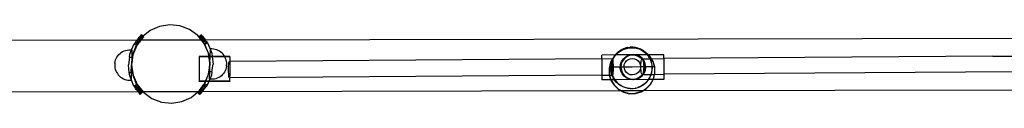
# Model space of a CAD drawing. Extents: x -445 to 445, y -424 to 424.
# Drawn here: x -216 to -121, y -59 to -51 of the extents above; entities that cross this region are included whole.
import ezdxf

# ---------------------------------------------------------------- set-up
doc = ezdxf.new("R2010")
doc.units = 0
doc.layers.get('0').update_dxf_attribs({"linetype": 'CONTINUOUS'})

msp = doc.modelspace()

# ---------------------------------------------------------------- linework, layer by layer
for p, q in [((-202.536, -51.431), (-203.443, -51.833)), ((-201.556, -51.276), (-202.536, -51.431)), ((-200.57, -51.381), (-201.556, -51.276)), ((-199.644, -51.737), (-200.57, -51.381)), ((-204.418, -52.371), (-204.472, -52.44)), ((-204.373, -52.314), (-204.418, -52.371)), ((-204.418, -52.371), (-204.231, -52.48)), ((-204.342, -52.275), (-204.373, -52.314)), ((-204.373, -52.314), (-204.178, -52.428)), ((-204.342, -52.275), (-204.302, -52.246)), ((-204.342, -52.275), (-204.168, -52.42)), ((-204.302, -52.246), (-204.289, -52.236)), ((-204.302, -52.246), (-204.159, -52.412)), ((-204.302, -52.246), (-204.148, -52.403)), ((-204.289, -52.236), (-204.283, -52.231)), ((-204.289, -52.236), (-204.144, -52.4)), ((-204.283, -52.231), (-204.131, -52.39)), ((-204.178, -52.428), (-204.214, -52.457)), ((-204.168, -52.42), (-204.178, -52.428)), ((-204.178, -52.428), (-204.112, -52.467)), ((-204.159, -52.412), (-204.168, -52.42)), ((-204.168, -52.42), (-204.112, -52.467)), ((-204.148, -52.403), (-204.159, -52.412)), ((-204.159, -52.412), (-204.112, -52.467)), ((-204.144, -52.4), (-204.148, -52.403)), ((-204.148, -52.403), (-204.091, -52.462)), ((-204.131, -52.39), (-204.144, -52.4)), ((-204.144, -52.4), (-204.091, -52.462)), ((-203.443, -51.833), (-204.131, -52.39)), ((-204.131, -52.39), (-204.074, -52.45)), ((-198.842, -52.321), (-199.644, -51.737)), ((-198.485, -52.763), (-198.842, -52.321)), ((-198.488, -52.238), (-198.707, -52.446)), ((-198.705, -52.449), (-198.486, -52.241)), ((-198.692, -52.466), (-198.473, -52.258)), ((-198.668, -52.497), (-198.449, -52.29)), ((-198.416, -52.335), (-198.635, -52.542)), ((-198.372, -52.392), (-198.591, -52.6)), ((-198.488, -52.238), (-198.486, -52.241)), ((-198.486, -52.241), (-198.473, -52.258)), ((-198.473, -52.258), (-198.449, -52.29)), ((-198.449, -52.29), (-198.416, -52.335)), ((-198.416, -52.335), (-198.372, -52.392)), ((-198.372, -52.392), (-198.32, -52.462)), ((-204.732, -52.776), (-229.002, -52.824)), ((-205.245, -53.705), (-204.999, -53.122)), ((-204.798, -53.259), (-205.154, -54.185)), ((-204.738, -53.274), (-205.123, -54.189)), ((-204.999, -53.122), (-204.912, -53.01)), ((-204.999, -53.122), (-204.788, -53.245)), ((-204.832, -52.905), (-204.912, -53.01)), ((-204.912, -53.01), (-204.705, -53.132)), ((-204.752, -52.802), (-204.832, -52.905)), ((-204.832, -52.905), (-204.628, -53.025)), ((-204.788, -53.245), (-204.798, -53.259)), ((-204.705, -53.132), (-204.788, -53.245)), ((-204.788, -53.245), (-204.738, -53.274)), ((-204.732, -52.776), (-204.752, -52.802)), ((-204.752, -52.802), (-204.551, -52.919)), ((-204.738, -53.274), (-204.651, -53.163)), ((-204.674, -52.702), (-204.732, -52.776)), ((-204.548, -52.775), (-204.732, -52.776)), ((-204.628, -53.025), (-204.705, -53.132)), ((-204.705, -53.132), (-204.651, -53.163)), ((-204.601, -52.607), (-204.674, -52.702)), ((-204.674, -52.702), (-204.548, -52.775)), ((-204.57, -53.058), (-204.651, -53.163)), ((-204.551, -52.919), (-204.628, -53.025)), ((-204.628, -53.025), (-204.57, -53.058)), ((-204.533, -52.519), (-204.601, -52.607)), ((-204.601, -52.607), (-204.406, -52.721)), ((-204.491, -52.955), (-204.57, -53.058)), ((-204.477, -52.817), (-204.551, -52.919)), ((-204.551, -52.919), (-204.491, -52.955)), ((-204.446, -52.775), (-204.548, -52.775)), ((-204.548, -52.775), (-204.477, -52.817)), ((-204.472, -52.44), (-204.533, -52.519)), ((-204.533, -52.519), (-204.341, -52.631)), ((-204.413, -52.855), (-204.491, -52.955)), ((-204.446, -52.775), (-204.477, -52.817)), ((-204.477, -52.817), (-204.413, -52.855)), ((-204.472, -52.44), (-204.283, -52.551)), ((-204.406, -52.721), (-204.446, -52.775)), ((-204.352, -52.775), (-204.446, -52.775)), ((-204.352, -52.775), (-204.413, -52.855)), ((-204.341, -52.631), (-204.406, -52.721)), ((-204.406, -52.721), (-204.34, -52.76)), ((-204.34, -52.76), (-204.352, -52.775)), ((-198.485, -52.763), (-204.352, -52.775)), ((-204.283, -52.551), (-204.341, -52.631)), ((-204.341, -52.631), (-204.272, -52.672)), ((-204.272, -52.672), (-204.34, -52.76)), ((-204.231, -52.48), (-204.283, -52.551)), ((-204.283, -52.551), (-204.211, -52.593)), ((-204.211, -52.593), (-204.272, -52.672)), ((-204.214, -52.457), (-204.231, -52.48)), ((-204.231, -52.48), (-204.157, -52.524)), ((-204.157, -52.524), (-204.211, -52.593)), ((-204.112, -52.467), (-204.157, -52.524)), ((-204.091, -52.462), (-204.112, -52.467)), ((-204.074, -52.45), (-204.091, -52.462)), ((-198.707, -52.446), (-198.705, -52.449)), ((-198.705, -52.449), (-198.692, -52.466)), ((-198.692, -52.466), (-198.668, -52.497)), ((-198.635, -52.542), (-198.668, -52.497)), ((-198.591, -52.6), (-198.635, -52.542)), ((-198.32, -52.462), (-198.591, -52.6)), ((-198.524, -52.69), (-198.591, -52.6)), ((-198.32, -52.462), (-198.524, -52.69)), ((-198.524, -52.69), (-198.26, -52.541)), ((-198.468, -52.763), (-198.524, -52.69)), ((-198.468, -52.763), (-198.485, -52.763)), ((-198.31, -52.974), (-198.485, -52.763)), ((-198.457, -52.778), (-198.468, -52.763)), ((-198.431, -52.763), (-198.468, -52.763)), ((-198.457, -52.778), (-198.431, -52.763)), ((-198.386, -52.874), (-198.457, -52.778)), ((-198.431, -52.763), (-198.194, -52.629)), ((-198.189, -52.763), (-198.431, -52.763)), ((-198.386, -52.874), (-198.189, -52.763)), ((-198.31, -52.974), (-198.386, -52.874)), ((-198.32, -52.462), (-198.26, -52.541)), ((-198.31, -52.974), (-198.046, -52.826)), ((-198.231, -53.079), (-198.31, -52.974)), ((-198.26, -52.541), (-198.194, -52.629)), ((-198.231, -53.079), (-197.968, -52.93)), ((-198.218, -53.093), (-198.231, -53.079)), ((-198.215, -53.1), (-198.218, -53.093)), ((-197.9, -53.81), (-198.215, -53.1)), ((-198.152, -53.184), (-198.215, -53.1)), ((-198.194, -52.629), (-198.122, -52.725)), ((-198.189, -52.763), (-198.122, -52.725)), ((-198.094, -52.763), (-198.189, -52.763)), ((-197.888, -53.035), (-198.152, -53.184)), ((-197.9, -53.81), (-198.152, -53.184)), ((-198.122, -52.725), (-198.094, -52.763)), ((-37.073, -52.441), (-198.094, -52.763)), ((-198.094, -52.763), (-198.046, -52.826)), ((-198.046, -52.826), (-197.968, -52.93)), ((-197.968, -52.93), (-197.888, -53.035)), ((-197.888, -53.035), (-197.62, -53.703)), ((-206.668, -54.404), (-206.581, -54.277)), ((-206.581, -54.277), (-206.481, -54.16)), ((-206.481, -54.16), (-206.369, -54.054)), ((-206.369, -54.054), (-206.247, -53.96)), ((-206.247, -53.96), (-206.115, -53.88)), ((-206.115, -53.88), (-205.976, -53.813)), ((-205.976, -53.813), (-205.831, -53.762)), ((-205.831, -53.762), (-205.681, -53.726)), ((-205.681, -53.726), (-205.528, -53.706)), ((-205.528, -53.706), (-205.374, -53.702)), ((-205.459, -54.426), (-205.415, -54.109)), ((-205.415, -54.109), (-205.245, -53.705)), ((-205.374, -53.702), (-205.245, -53.705)), ((-205.245, -53.705), (-205.22, -53.706)), ((-205.22, -53.706), (-205.239, -54.428)), ((-205.154, -54.185), (-205.18, -54.428)), ((-205.123, -54.189), (-205.156, -54.428)), ((-197.816, -53.999), (-197.9, -53.81)), ((-197.811, -54.031), (-197.9, -53.81)), ((-197.811, -54.031), (-197.816, -53.999)), ((-197.781, -54.104), (-197.811, -54.031)), ((-197.761, -54.348), (-197.811, -54.031)), ((-197.752, -54.344), (-197.781, -54.104)), ((-197.639, -54.347), (-197.62, -53.703)), ((-197.617, -53.611), (-197.62, -53.703)), ((-197.62, -53.703), (-197.488, -54.029)), ((-197.462, -53.616), (-197.617, -53.611)), ((-197.488, -54.029), (-197.449, -54.347)), ((-197.309, -53.629), (-197.462, -53.616)), ((-197.157, -53.657), (-197.309, -53.629)), ((-197.01, -53.702), (-197.157, -53.657)), ((-196.868, -53.761), (-197.01, -53.702)), ((-196.733, -53.835), (-196.868, -53.761)), ((-196.606, -53.923), (-196.733, -53.835)), ((-196.489, -54.024), (-196.606, -53.923)), ((-196.384, -54.136), (-196.489, -54.024)), ((-196.29, -54.258), (-196.384, -54.136)), ((-196.236, -54.348), (-196.29, -54.258)), ((-158.424, -54.2), (-159.726, -54.207)), ((-159.725, -54.559), (-159.726, -54.207)), ((-158.476, -54.316), (-158.586, -54.492)), ((-158.524, -54.335), (-158.586, -54.399)), ((-158.476, -54.316), (-158.579, -54.422)), ((-158.579, -54.422), (-158.524, -54.335)), ((-158.394, -54.2), (-158.524, -54.335)), ((-158.524, -54.335), (-158.494, -54.286)), ((-158.494, -54.286), (-158.424, -54.2)), ((-158.364, -54.2), (-158.476, -54.316)), ((-158.453, -54.279), (-158.476, -54.316)), ((-158.394, -54.2), (-158.453, -54.279)), ((-158.424, -54.2), (-158.335, -54.092)), ((-158.394, -54.2), (-158.424, -54.2)), ((-158.389, -54.2), (-158.394, -54.2)), ((-158.361, -54.165), (-158.389, -54.2)), ((-158.364, -54.2), (-158.389, -54.2)), ((-158.184, -54.013), (-158.364, -54.2)), ((-156.889, -54.192), (-158.364, -54.2)), ((-158.183, -53.981), (-158.361, -54.165)), ((-158.295, -54.084), (-158.361, -54.165)), ((-158.335, -54.092), (-158.154, -53.918)), ((-158.183, -53.981), (-158.295, -54.084)), ((-157.687, -53.714), (-158.184, -54.013)), ((-157.686, -53.682), (-158.183, -53.981)), ((-158.113, -53.911), (-158.183, -53.981)), ((-158.154, -53.918), (-157.952, -53.769)), ((-157.911, -53.762), (-158.113, -53.911)), ((-157.952, -53.769), (-157.733, -53.647)), ((-157.692, -53.639), (-157.911, -53.762)), ((-157.733, -53.647), (-157.5, -53.552)), ((-157.459, -53.545), (-157.692, -53.639)), ((-157.13, -53.553), (-157.687, -53.714)), ((-157.129, -53.521), (-157.686, -53.682)), ((-157.272, -54.326), (-157.52, -54.518)), ((-157.272, -54.343), (-157.52, -54.535)), ((-157.5, -53.552), (-157.459, -53.545)), ((-157.258, -53.488), (-157.459, -53.545)), ((-157.382, -54.366), (-157.099, -54.233)), ((-157.015, -54.218), (-157.272, -54.326)), ((-156.982, -54.222), (-157.272, -54.343)), ((-157.232, -53.485), (-157.258, -53.488)), ((-157.217, -53.481), (-157.232, -53.485)), ((-157.217, -53.481), (-157.009, -53.455)), ((-156.549, -53.542), (-157.13, -53.553)), ((-156.548, -53.51), (-157.129, -53.521)), ((-157.099, -54.233), (-157.015, -54.218)), ((-157.015, -54.218), (-156.889, -54.192)), ((-156.983, -54.205), (-157.015, -54.218)), ((-157.005, -53.455), (-157.009, -53.455)), ((-157.009, -53.455), (-156.974, -53.455)), ((-156.889, -54.192), (-156.983, -54.205)), ((-156.757, -54.191), (-156.982, -54.222)), ((-156.968, -53.447), (-156.974, -53.455)), ((-156.755, -53.453), (-156.974, -53.455)), ((-156.968, -53.447), (-156.714, -53.446)), ((-156.965, -53.447), (-156.968, -53.447)), ((-156.889, -54.192), (-156.867, -54.192)), ((-156.867, -54.192), (-156.79, -54.178)), ((-156.757, -54.191), (-156.867, -54.192)), ((-156.671, -54.162), (-156.79, -54.178)), ((-156.79, -54.178), (-156.71, -54.185)), ((-156.71, -54.185), (-156.757, -54.191)), ((-156.642, -54.191), (-156.757, -54.191)), ((-156.755, -53.453), (-156.509, -53.483)), ((-156.468, -53.475), (-156.714, -53.446)), ((-156.671, -54.179), (-156.71, -54.185)), ((-156.71, -54.185), (-156.642, -54.191)), ((-156.453, -54.19), (-156.671, -54.162)), ((-156.585, -54.19), (-156.671, -54.179)), ((-156.585, -54.19), (-156.642, -54.191)), ((-156.642, -54.191), (-156.478, -54.205)), ((-156.478, -54.205), (-156.585, -54.19)), ((-156.453, -54.19), (-156.585, -54.19)), ((-155.986, -53.681), (-156.549, -53.542)), ((-156.031, -53.634), (-156.548, -53.51)), ((-156.509, -53.483), (-156.504, -53.483)), ((-156.504, -53.483), (-156.265, -53.543)), ((-156.478, -54.205), (-156.183, -54.311)), ((-156.36, -54.219), (-156.478, -54.205)), ((-156.464, -53.475), (-156.468, -53.475)), ((-156.224, -53.536), (-156.464, -53.475)), ((-155.327, -54.184), (-156.453, -54.19)), ((-156.36, -54.201), (-156.453, -54.19)), ((-156.069, -54.32), (-156.36, -54.201)), ((-156.069, -54.337), (-156.36, -54.219)), ((-156.265, -53.543), (-156.26, -53.543)), ((-156.26, -53.543), (-156.031, -53.634)), ((-156.22, -53.536), (-156.224, -53.536)), ((-155.99, -53.627), (-156.22, -53.536)), ((-156.183, -54.311), (-155.926, -54.49)), ((-155.819, -54.509), (-156.069, -54.32)), ((-155.819, -54.526), (-156.069, -54.337)), ((-156.031, -53.634), (-156.026, -53.634)), ((-156.026, -53.634), (-156.02, -53.64)), ((-156.01, -53.643), (-156.02, -53.64)), ((-155.985, -53.649), (-156.01, -53.643)), ((-156.01, -53.643), (-155.81, -53.753)), ((-155.985, -53.627), (-155.99, -53.627)), ((-155.666, -53.857), (-155.986, -53.681)), ((-155.77, -53.746), (-155.985, -53.627)), ((-155.641, -53.838), (-155.985, -53.649)), ((-155.81, -53.753), (-155.805, -53.753)), ((-155.805, -53.753), (-155.666, -53.857)), ((-155.764, -53.746), (-155.77, -53.746)), ((-155.641, -53.838), (-155.764, -53.746)), ((-155.666, -53.857), (-155.641, -53.87)), ((-155.616, -53.851), (-155.641, -53.838)), ((-155.641, -53.87), (-155.606, -53.899)), ((-155.513, -53.941), (-155.641, -53.87)), ((-155.476, -53.929), (-155.616, -53.851)), ((-155.566, -53.892), (-155.616, -53.851)), ((-155.606, -53.899), (-155.6, -53.899)), ((-155.6, -53.899), (-155.422, -54.07)), ((-155.56, -53.892), (-155.566, -53.892)), ((-155.513, -53.941), (-155.56, -53.892)), ((-155.498, -53.949), (-155.513, -53.941)), ((-155.477, -53.96), (-155.498, -53.949)), ((-155.381, -54.063), (-155.498, -53.949)), ((-155.381, -54.063), (-155.477, -53.96)), ((-155.211, -54.183), (-155.476, -53.929)), ((-155.422, -54.07), (-155.327, -54.184)), ((-155.422, -54.07), (-155.416, -54.07)), ((-155.416, -54.07), (-155.32, -54.184)), ((-155.28, -54.184), (-155.381, -54.063)), ((-155.375, -54.063), (-155.381, -54.063)), ((-155.274, -54.183), (-155.375, -54.063)), ((-155.245, -54.183), (-155.375, -54.063)), ((-155.327, -54.184), (-155.261, -54.262)), ((-155.32, -54.184), (-155.327, -54.184)), ((-155.32, -54.184), (-155.254, -54.262)), ((-155.28, -54.184), (-155.32, -54.184)), ((-155.274, -54.183), (-155.28, -54.184)), ((-155.22, -54.255), (-155.28, -54.184)), ((-155.213, -54.255), (-155.274, -54.183)), ((-155.245, -54.183), (-155.274, -54.183)), ((-155.261, -54.262), (-155.125, -54.473)), ((-155.254, -54.262), (-155.118, -54.473)), ((-155.059, -54.362), (-155.245, -54.183)), ((-155.211, -54.183), (-155.245, -54.183)), ((-155.084, -54.466), (-155.22, -54.255)), ((-155.077, -54.466), (-155.213, -54.255)), ((-153.712, -54.175), (-155.211, -54.183)), ((-155.058, -54.33), (-155.211, -54.183)), ((-154.915, -54.567), (-155.058, -54.33)), ((-153.71, -54.558), (-153.712, -54.175)), ((-121.839, -54.322), (-153.71, -54.558)), ((-121.839, -54.322), (-119.644, -54.302)), ((-206.873, -54.984), (-206.881, -55.285)), ((-206.881, -55.288), (-206.861, -55.441)), ((-206.873, -54.981), (-206.844, -54.829)), ((-206.844, -54.829), (-206.801, -54.682)), ((-206.801, -54.682), (-206.742, -54.539)), ((-206.742, -54.539), (-206.668, -54.404)), ((-205.459, -54.426), (-205.561, -55.169)), ((-205.468, -55.914), (-205.561, -55.169)), ((-205.459, -54.426), (-205.239, -54.428)), ((-205.278, -55.913), (-205.259, -55.177)), ((-205.252, -55.103), (-205.26, -55.103)), ((-205.258, -55.166), (-205.259, -55.171)), ((-205.259, -55.171), (-205.259, -55.177)), ((-205.259, -55.177), (-205.105, -56.151)), ((-205.259, -55.177), (-205.234, -55.364)), ((-205.239, -54.428), (-205.258, -55.166)), ((-205.252, -55.103), (-205.258, -55.166)), ((-205.18, -54.428), (-205.252, -55.103)), ((-205.252, -55.103), (-205.232, -54.979)), ((-205.239, -54.428), (-205.18, -54.428)), ((-205.156, -54.428), (-205.232, -54.979)), ((-205.18, -54.428), (-205.156, -54.428)), ((-198.706, -54.348), (-198.706, -54.368)), ((-197.761, -54.348), (-198.706, -54.348)), ((-197.758, -54.368), (-198.706, -54.368)), ((-198.706, -54.368), (-198.706, -56.745)), ((-197.752, -54.344), (-197.761, -54.348)), ((-197.758, -54.368), (-197.761, -54.348)), ((-197.749, -54.37), (-197.758, -54.368)), ((-197.725, -54.563), (-197.758, -54.368)), ((-197.639, -54.347), (-197.752, -54.344)), ((-197.749, -54.37), (-197.752, -54.344)), ((-197.64, -54.368), (-197.749, -54.37)), ((-197.725, -54.563), (-197.749, -54.37)), ((-197.707, -54.717), (-197.725, -54.563)), ((-197.709, -55.425), (-197.668, -55.037)), ((-197.661, -55.089), (-197.709, -55.425)), ((-197.661, -54.979), (-197.707, -54.717)), ((-197.707, -54.717), (-197.668, -55.037)), ((-197.683, -55.832), (-197.661, -55.089)), ((-197.668, -55.037), (-197.661, -54.979)), ((-197.661, -55.083), (-197.668, -55.037)), ((-197.656, -54.929), (-197.661, -54.979)), ((-197.661, -54.979), (-197.661, -55.083)), ((-197.661, -55.083), (-197.661, -55.089)), ((-197.656, -54.929), (-197.64, -54.368)), ((-197.639, -54.347), (-197.64, -54.368)), ((-197.446, -54.373), (-197.64, -54.368)), ((-197.449, -54.347), (-197.639, -54.347)), ((-197.464, -55.834), (-197.359, -55.092)), ((-196.236, -54.348), (-197.449, -54.347)), ((-197.446, -54.373), (-197.449, -54.347)), ((-196.223, -54.368), (-197.446, -54.373)), ((-197.446, -54.373), (-197.359, -55.092)), ((-196.223, -54.368), (-196.236, -54.348)), ((-195.739, -54.348), (-196.236, -54.348)), ((-196.21, -54.39), (-196.223, -54.368)), ((-195.739, -54.368), (-196.223, -54.368)), ((-196.144, -54.529), (-196.21, -54.39)), ((-196.094, -54.675), (-196.144, -54.529)), ((-196.058, -54.825), (-196.094, -54.675)), ((-196.048, -55.285), (-196.076, -55.436)), ((-196.039, -54.977), (-196.058, -54.825)), ((-196.048, -55.282), (-196.039, -54.981)), ((-195.857, -55.42), (-195.852, -55.227)), ((-195.852, -55.227), (-195.843, -55.061)), ((-195.843, -55.061), (-195.83, -54.934)), ((-195.83, -54.934), (-195.815, -54.854)), ((-195.815, -54.854), (-195.799, -54.826)), ((-195.799, -54.826), (-195.782, -54.853)), ((-195.799, -54.826), (-195.739, -54.826)), ((-195.782, -54.853), (-195.765, -54.933)), ((-195.765, -54.933), (-195.751, -55.06)), ((-195.751, -55.06), (-195.739, -55.183)), ((-195.739, -55.203), (-195.74, -55.226)), ((-195.739, -55.23), (-195.74, -55.226)), ((-195.739, -54.348), (-195.739, -54.368)), ((-195.739, -54.368), (-195.739, -54.826)), ((-159.725, -54.559), (-195.739, -54.826)), ((-195.739, -54.826), (-195.739, -55.183)), ((-195.739, -55.183), (-195.739, -55.203)), ((-195.739, -55.23), (-195.739, -55.311)), ((-159.725, -54.559), (-158.665, -54.551)), ((-159.725, -54.559), (-159.716, -56.159)), ((-158.866, -54.906), (-159.005, -55.468)), ((-158.867, -54.938), (-159.005, -55.494)), ((-158.688, -54.613), (-158.867, -54.938)), ((-158.867, -55.465), (-158.853, -55.214)), ((-158.681, -54.579), (-158.866, -54.906)), ((-158.853, -55.214), (-158.808, -54.967)), ((-158.812, -55.207), (-158.826, -55.457)), ((-158.767, -54.959), (-158.812, -55.207)), ((-158.808, -54.967), (-158.732, -54.727)), ((-158.709, -54.786), (-158.767, -54.959)), ((-158.732, -54.727), (-158.696, -54.659)), ((-158.723, -55.145), (-158.724, -55.352)), ((-158.718, -54.952), (-158.723, -55.145)), ((-158.709, -54.786), (-158.718, -54.952)), ((-158.707, -54.77), (-158.709, -54.786)), ((-158.696, -54.659), (-158.707, -54.77)), ((-158.691, -54.72), (-158.707, -54.77)), ((-158.694, -54.644), (-158.696, -54.659)), ((-158.694, -54.644), (-158.659, -54.561)), ((-158.688, -54.613), (-158.694, -54.644)), ((-158.641, -54.611), (-158.691, -54.72)), ((-158.659, -54.561), (-158.688, -54.613)), ((-158.681, -54.579), (-158.688, -54.613)), ((-158.665, -54.551), (-158.681, -54.579)), ((-158.586, -54.399), (-158.665, -54.551)), ((-158.659, -54.561), (-158.665, -54.551)), ((-158.637, -54.521), (-158.659, -54.561)), ((-158.648, -54.578), (-158.659, -54.561)), ((-158.641, -54.611), (-158.648, -54.578)), ((-158.586, -54.492), (-158.641, -54.611)), ((-158.632, -54.658), (-158.641, -54.611)), ((-158.627, -54.499), (-158.637, -54.521)), ((-158.617, -54.785), (-158.632, -54.658)), ((-158.627, -54.499), (-158.61, -54.472)), ((-158.606, -54.951), (-158.617, -54.785)), ((-158.61, -54.472), (-158.587, -54.431)), ((-158.598, -55.144), (-158.606, -54.951)), ((-158.594, -55.351), (-158.598, -55.144)), ((-158.579, -54.422), (-158.587, -54.431)), ((-157.933, -55.432), (-157.907, -55.12)), ((-157.907, -55.12), (-157.801, -54.825)), ((-157.829, -55.075), (-157.868, -55.368)), ((-157.71, -54.768), (-157.829, -55.058)), ((-157.71, -54.785), (-157.829, -55.075)), ((-157.829, -55.075), (-157.829, -55.058)), ((-157.801, -54.825), (-157.622, -54.568)), ((-157.52, -54.518), (-157.71, -54.768)), ((-157.52, -54.535), (-157.71, -54.785)), ((-157.622, -54.568), (-157.382, -54.366)), ((-157.563, -55.343), (-157.538, -55.136)), ((-157.538, -55.136), (-157.459, -54.942)), ((-157.459, -54.942), (-157.333, -54.776)), ((-157.333, -54.776), (-157.168, -54.647)), ((-157.168, -54.647), (-156.975, -54.566)), ((-156.975, -54.566), (-156.767, -54.537)), ((-156.767, -54.537), (-156.56, -54.563)), ((-156.56, -54.563), (-156.366, -54.641)), ((-156.366, -54.641), (-156.199, -54.767)), ((-156.199, -54.767), (-156.07, -54.932)), ((-156.07, -54.932), (-155.989, -55.124)), ((-155.989, -55.124), (-155.96, -55.331)), ((-155.932, -55.322), (-155.929, -55.127)), ((-155.929, -55.127), (-155.916, -54.945)), ((-155.926, -54.49), (-155.836, -54.597)), ((-155.916, -54.945), (-155.896, -54.789)), ((-155.896, -54.789), (-155.868, -54.671)), ((-155.868, -54.671), (-155.836, -54.597)), ((-155.836, -54.597), (-155.802, -54.573)), ((-155.836, -54.597), (-155.724, -54.729)), ((-155.769, -54.573), (-155.819, -54.509)), ((-155.783, -54.573), (-155.819, -54.526)), ((-155.802, -54.573), (-155.767, -54.601)), ((-155.802, -54.573), (-155.783, -54.573)), ((-155.767, -54.601), (-155.783, -54.573)), ((-155.783, -54.573), (-155.769, -54.573)), ((-155.769, -54.573), (-155.079, -54.568)), ((-155.627, -54.757), (-155.769, -54.573)), ((-155.767, -54.601), (-155.734, -54.678)), ((-155.627, -54.774), (-155.767, -54.601)), ((-155.734, -54.678), (-155.724, -54.729)), ((-155.724, -54.729), (-155.719, -54.741)), ((-155.719, -54.741), (-155.591, -55.013)), ((-155.719, -54.741), (-155.705, -54.8)), ((-155.705, -54.8), (-155.683, -54.958)), ((-155.683, -54.958), (-155.668, -55.141)), ((-155.668, -55.141), (-155.663, -55.338)), ((-155.505, -55.045), (-155.627, -54.757)), ((-155.505, -55.063), (-155.627, -54.774)), ((-155.591, -55.013), (-155.536, -55.321)), ((-155.505, -55.063), (-155.505, -55.045)), ((-155.462, -55.356), (-155.505, -55.063)), ((-155.125, -54.473), (-155.079, -54.568)), ((-155.118, -54.473), (-155.073, -54.568)), ((-155.035, -54.568), (-155.084, -54.466)), ((-155.079, -54.568), (-155.016, -54.7)), ((-155.079, -54.568), (-155.073, -54.568)), ((-155.028, -54.567), (-155.077, -54.466)), ((-155.073, -54.568), (-155.009, -54.7)), ((-155.073, -54.568), (-155.035, -54.568)), ((-154.935, -54.567), (-155.059, -54.362)), ((-155.035, -54.568), (-155.028, -54.567)), ((-154.975, -54.693), (-155.035, -54.568)), ((-154.968, -54.692), (-155.028, -54.567)), ((-155.028, -54.567), (-154.935, -54.567)), ((-155.016, -54.7), (-154.937, -54.938)), ((-155.009, -54.7), (-154.93, -54.938)), ((-154.896, -54.931), (-154.975, -54.693)), ((-154.889, -54.931), (-154.968, -54.692)), ((-154.937, -54.938), (-154.888, -55.185)), ((-154.759, -54.858), (-154.935, -54.567)), ((-154.935, -54.567), (-154.915, -54.567)), ((-154.93, -54.938), (-154.881, -55.185)), ((-154.915, -54.567), (-153.71, -54.558)), ((-154.758, -54.826), (-154.915, -54.567)), ((-154.847, -55.177), (-154.896, -54.931)), ((-154.84, -55.177), (-154.889, -54.931)), ((-154.888, -55.185), (-154.87, -55.435)), ((-154.881, -55.185), (-154.863, -55.435)), ((-154.83, -55.428), (-154.847, -55.177)), ((-154.822, -55.428), (-154.84, -55.177)), ((-154.598, -55.414), (-154.759, -54.858)), ((-154.597, -55.382), (-154.758, -54.826)), ((-153.71, -54.558), (-153.702, -56.071)), ((-206.861, -55.441), (-206.825, -55.591)), ((-206.825, -55.591), (-206.773, -55.736)), ((-206.773, -55.736), (-206.707, -55.875)), ((-206.707, -55.875), (-206.627, -56.007)), ((-206.627, -56.007), (-206.533, -56.129)), ((-206.533, -56.129), (-206.427, -56.241)), ((-206.427, -56.241), (-206.31, -56.341)), ((-205.468, -55.914), (-205.278, -55.913)), ((-205.428, -56.232), (-205.468, -55.914)), ((-205.295, -56.558), (-205.428, -56.232)), ((-205.278, -55.913), (-205.295, -56.558)), ((-205.278, -55.913), (-205.165, -55.915)), ((-205.165, -55.915), (-205.234, -55.364)), ((-205.165, -55.915), (-205.135, -56.156)), ((-205.135, -56.156), (-204.761, -57.074)), ((-205.105, -56.151), (-204.702, -57.058)), ((-198.087, -56.745), (-197.869, -56.233)), ((-198.066, -56.745), (-197.869, -56.233)), ((-197.869, -56.233), (-197.796, -56.044)), ((-197.869, -56.233), (-197.8, -56.071)), ((-197.8, -56.071), (-197.796, -56.044)), ((-197.796, -56.044), (-197.766, -55.832)), ((-197.796, -56.044), (-197.766, -55.966)), ((-197.766, -55.832), (-197.714, -55.46)), ((-197.766, -55.966), (-197.752, -55.832)), ((-197.752, -55.832), (-197.766, -55.832)), ((-197.752, -55.832), (-197.714, -55.46)), ((-197.683, -55.832), (-197.752, -55.832)), ((-197.709, -55.425), (-197.714, -55.46)), ((-197.705, -56.554), (-197.683, -55.832)), ((-197.464, -55.834), (-197.683, -55.832)), ((-197.509, -56.152), (-197.68, -56.555)), ((-197.464, -55.834), (-197.509, -56.152)), ((-196.555, -56.21), (-196.677, -56.304)), ((-196.443, -56.105), (-196.555, -56.21)), ((-196.342, -55.988), (-196.443, -56.105)), ((-196.254, -55.861), (-196.342, -55.988)), ((-196.18, -55.726), (-196.254, -55.861)), ((-196.121, -55.584), (-196.18, -55.726)), ((-196.076, -55.436), (-196.121, -55.584)), ((-195.857, -55.627), (-195.857, -55.42)), ((-195.854, -55.834), (-195.857, -55.627)), ((-195.846, -56.027), (-195.854, -55.834)), ((-195.834, -56.192), (-195.846, -56.027)), ((-195.82, -56.319), (-195.834, -56.192)), ((-195.743, -56.192), (-195.755, -56.319)), ((-195.739, -56.131), (-195.743, -56.192)), ((-195.739, -56.194), (-195.743, -56.192)), ((-195.739, -55.311), (-195.732, -55.419)), ((-195.739, -55.311), (-195.739, -56.098)), ((-195.734, -56.026), (-195.739, -56.098)), ((-195.739, -56.098), (-195.739, -56.131)), ((-159.716, -56.159), (-195.739, -56.426)), ((-195.739, -56.426), (-195.739, -56.194)), ((-195.729, -55.833), (-195.734, -56.026)), ((-195.732, -55.419), (-195.728, -55.626)), ((-195.728, -55.626), (-195.729, -55.833)), ((-159.716, -56.159), (-158.974, -56.153)), ((-159.716, -56.159), (-159.714, -56.604)), ((-159.005, -55.494), (-159.007, -55.5)), ((-159.007, -55.5), (-158.994, -56.047)), ((-159.005, -55.468), (-159.005, -55.494)), ((-158.994, -56.047), (-158.995, -56.079)), ((-158.995, -56.079), (-158.974, -56.153)), ((-158.994, -56.047), (-158.963, -56.153)), ((-158.974, -56.153), (-158.844, -56.6)), ((-158.974, -56.153), (-158.963, -56.153)), ((-158.971, -55.353), (-157.563, -55.343)), ((-158.963, -56.153), (-158.737, -56.152)), ((-158.833, -56.603), (-158.963, -56.153)), ((-158.849, -55.715), (-158.867, -55.465)), ((-158.8, -55.962), (-158.849, -55.715)), ((-158.826, -55.457), (-158.809, -55.708)), ((-158.809, -55.708), (-158.76, -55.954)), ((-158.737, -56.152), (-158.8, -55.962)), ((-158.76, -55.954), (-158.694, -56.151)), ((-158.737, -56.152), (-158.694, -56.151)), ((-158.721, -56.2), (-158.737, -56.152)), ((-158.724, -55.352), (-158.72, -55.559)), ((-158.613, -56.426), (-158.721, -56.2)), ((-158.72, -55.559), (-158.712, -55.752)), ((-158.712, -55.752), (-158.7, -55.917)), ((-158.7, -55.917), (-158.686, -56.044)), ((-158.694, -56.151), (-158.68, -56.192)), ((-158.694, -56.151), (-158.653, -56.151)), ((-158.686, -56.044), (-158.67, -56.124)), ((-158.68, -56.192), (-158.572, -56.419)), ((-158.67, -56.124), (-158.653, -56.151)), ((-158.653, -56.151), (-158.636, -56.124)), ((-158.636, -56.124), (-158.621, -56.044)), ((-158.621, -56.044), (-158.609, -55.916)), ((-158.609, -55.916), (-158.6, -55.751)), ((-158.6, -55.751), (-158.595, -55.558)), ((-158.595, -55.558), (-158.594, -55.351)), ((-157.878, -55.741), (-157.933, -55.432)), ((-157.745, -56.024), (-157.878, -55.741)), ((-157.867, -55.377), (-157.868, -55.368)), ((-157.868, -55.386), (-157.867, -55.377)), ((-157.868, -55.386), (-157.825, -55.679)), ((-157.825, -55.679), (-157.704, -55.968)), ((-157.825, -55.696), (-157.825, -55.679)), ((-157.825, -55.696), (-157.704, -55.985)), ((-157.543, -56.264), (-157.745, -56.024)), ((-157.704, -55.968), (-157.511, -56.215)), ((-157.704, -55.985), (-157.511, -56.232)), ((-157.563, -55.343), (-156.762, -55.337)), ((-157.535, -55.55), (-157.563, -55.343)), ((-157.453, -55.742), (-157.535, -55.55)), ((-157.511, -56.215), (-157.261, -56.404)), ((-157.511, -56.232), (-157.261, -56.422)), ((-157.324, -55.907), (-157.453, -55.742)), ((-157.157, -56.033), (-157.324, -55.907)), ((-156.963, -56.111), (-157.157, -56.033)), ((-156.756, -56.137), (-156.963, -56.111)), ((-156.762, -55.337), (-155.96, -55.331)), ((-156.548, -56.108), (-156.756, -56.137)), ((-156.355, -56.027), (-156.548, -56.108)), ((-156.19, -55.899), (-156.355, -56.027)), ((-156.064, -55.732), (-156.19, -55.899)), ((-155.848, -56.185), (-156.087, -56.387)), ((-155.985, -55.538), (-156.064, -55.732)), ((-156.058, -56.398), (-155.81, -56.206)), ((-156.058, -56.415), (-155.81, -56.223)), ((-155.96, -55.331), (-155.985, -55.538)), ((-155.96, -55.331), (-154.561, -55.321)), ((-155.926, -55.518), (-155.932, -55.322)), ((-155.912, -55.702), (-155.926, -55.518)), ((-155.89, -55.86), (-155.912, -55.702)), ((-155.861, -55.981), (-155.89, -55.86)), ((-155.828, -56.059), (-155.861, -55.981)), ((-155.779, -56.087), (-155.848, -56.185)), ((-155.793, -56.087), (-155.828, -56.059)), ((-155.81, -56.206), (-155.719, -56.086)), ((-155.81, -56.223), (-155.705, -56.086)), ((-155.767, -56.068), (-155.793, -56.087)), ((-155.793, -56.087), (-155.779, -56.087)), ((-155.767, -56.068), (-155.779, -56.087)), ((-155.779, -56.087), (-155.719, -56.086)), ((-155.758, -56.063), (-155.767, -56.068)), ((-155.751, -56.047), (-155.758, -56.063)), ((-155.669, -55.928), (-155.751, -56.047)), ((-155.726, -55.989), (-155.751, -56.047)), ((-155.699, -55.87), (-155.726, -55.989)), ((-155.719, -56.086), (-155.62, -55.957)), ((-155.719, -56.086), (-155.705, -56.086)), ((-155.705, -56.086), (-155.62, -55.974)), ((-155.705, -56.086), (-154.976, -56.081)), ((-155.679, -55.715), (-155.699, -55.87)), ((-155.666, -55.533), (-155.679, -55.715)), ((-155.562, -55.633), (-155.669, -55.928)), ((-155.663, -55.338), (-155.666, -55.533)), ((-155.62, -55.957), (-155.502, -55.667)), ((-155.62, -55.974), (-155.502, -55.684)), ((-155.536, -55.321), (-155.562, -55.633)), ((-155.502, -55.667), (-155.462, -55.373)), ((-155.502, -55.684), (-155.502, -55.667)), ((-155.463, -55.365), (-155.462, -55.356)), ((-155.462, -55.373), (-155.463, -55.365)), ((-155.005, -56.172), (-155.11, -56.4)), ((-154.998, -56.172), (-155.104, -56.4)), ((-155.07, -56.393), (-154.964, -56.165)), ((-155.063, -56.393), (-154.958, -56.165)), ((-154.976, -56.081), (-155.005, -56.172)), ((-154.969, -56.081), (-154.998, -56.172)), ((-154.929, -55.933), (-154.976, -56.081)), ((-154.976, -56.081), (-154.969, -56.081)), ((-154.922, -55.933), (-154.969, -56.081)), ((-154.969, -56.081), (-154.938, -56.08)), ((-154.964, -56.165), (-154.938, -56.08)), ((-154.958, -56.165), (-154.931, -56.08)), ((-154.938, -56.08), (-154.889, -55.926)), ((-154.938, -56.08), (-154.931, -56.08)), ((-154.931, -56.08), (-154.882, -55.925)), ((-154.931, -56.08), (-154.614, -56.078)), ((-154.884, -55.686), (-154.929, -55.933)), ((-154.877, -55.686), (-154.922, -55.933)), ((-154.889, -55.926), (-154.843, -55.678)), ((-154.87, -55.435), (-154.884, -55.686)), ((-154.882, -55.925), (-154.836, -55.678)), ((-154.863, -55.435), (-154.877, -55.686)), ((-154.843, -55.678), (-154.83, -55.428)), ((-154.836, -55.678), (-154.822, -55.428)), ((-154.726, -56.555), (-154.608, -56.078)), ((-154.725, -56.523), (-154.614, -56.078)), ((-154.614, -56.078), (-154.587, -55.968)), ((-154.614, -56.078), (-154.608, -56.078)), ((-154.608, -56.078), (-154.587, -55.993)), ((-154.608, -56.078), (-153.702, -56.071)), ((-154.598, -55.414), (-154.597, -55.382)), ((-154.585, -55.961), (-154.598, -55.414)), ((-154.587, -55.968), (-154.585, -55.961)), ((-154.587, -55.993), (-154.587, -55.968)), ((-119.636, -55.819), (-153.702, -56.071)), ((-153.702, -56.071), (-153.7, -56.573)), ((-206.31, -56.341), (-206.183, -56.428)), ((-206.183, -56.428), (-206.047, -56.502)), ((-206.047, -56.502), (-205.905, -56.561)), ((-205.905, -56.561), (-205.757, -56.605)), ((-205.757, -56.605), (-205.606, -56.633)), ((-205.606, -56.633), (-205.452, -56.645)), ((-205.452, -56.645), (-205.298, -56.649)), ((-205.298, -56.649), (-205.295, -56.558)), ((-205.024, -57.224), (-205.295, -56.558)), ((-205.024, -57.224), (-204.761, -57.074)), ((-204.681, -57.18), (-204.944, -57.329)), ((-204.761, -57.074), (-204.681, -57.18)), ((-204.702, -57.058), (-204.123, -57.775)), ((-204.681, -57.18), (-204.603, -57.284)), ((-198.706, -56.766), (-198.706, -56.745)), ((-198.087, -56.745), (-198.706, -56.745)), ((-198.096, -56.766), (-198.706, -56.766)), ((-198.437, -57.303), (-198.357, -57.2)), ((-198.426, -57.309), (-198.35, -57.204)), ((-198.357, -57.2), (-198.275, -57.095)), ((-198.35, -57.204), (-198.357, -57.2)), ((-198.35, -57.204), (-198.275, -57.095)), ((-198.096, -57.353), (-198.35, -57.204)), ((-198.189, -56.984), (-198.275, -57.095)), ((-198.015, -57.249), (-198.275, -57.095)), ((-198.189, -56.984), (-198.187, -56.98)), ((-197.928, -57.138), (-198.189, -56.984)), ((-198.187, -56.98), (-198.096, -56.766)), ((-198.187, -56.98), (-198.122, -56.891)), ((-198.122, -56.891), (-198.074, -56.766)), ((-198.096, -56.766), (-198.087, -56.745)), ((-198.074, -56.766), (-198.096, -56.766)), ((-198.066, -56.745), (-198.087, -56.745)), ((-198.074, -56.766), (-198.066, -56.745)), ((-197.77, -56.766), (-198.074, -56.766)), ((-197.761, -56.745), (-198.066, -56.745)), ((-197.928, -57.138), (-198.015, -57.249)), ((-197.77, -56.766), (-197.928, -57.138)), ((-197.761, -56.745), (-197.77, -56.766)), ((-195.739, -56.766), (-197.77, -56.766)), ((-197.68, -56.555), (-197.761, -56.745)), ((-195.739, -56.745), (-197.761, -56.745)), ((-197.68, -56.555), (-197.705, -56.554)), ((-197.551, -56.559), (-197.68, -56.555)), ((-197.397, -56.555), (-197.551, -56.559)), ((-197.244, -56.536), (-197.397, -56.555)), ((-197.094, -56.5), (-197.244, -56.536)), ((-196.948, -56.45), (-197.094, -56.5)), ((-196.809, -56.384), (-196.948, -56.45)), ((-196.677, -56.304), (-196.809, -56.384)), ((-195.804, -56.399), (-195.82, -56.319)), ((-195.787, -56.426), (-195.804, -56.399)), ((-195.77, -56.399), (-195.787, -56.426)), ((-195.787, -56.426), (-195.739, -56.426)), ((-195.755, -56.319), (-195.77, -56.399)), ((-195.739, -56.745), (-195.739, -56.426)), ((-195.739, -56.745), (-195.739, -56.766)), ((-158.844, -56.6), (-159.714, -56.604)), ((-158.844, -56.6), (-158.834, -56.635)), ((-158.833, -56.603), (-158.844, -56.6)), ((-158.834, -56.635), (-158.534, -57.131)), ((-158.502, -56.598), (-158.833, -56.603)), ((-158.833, -56.603), (-158.533, -57.099)), ((-158.502, -56.598), (-158.613, -56.426)), ((-158.572, -56.419), (-158.457, -56.598)), ((-158.534, -57.131), (-158.116, -57.533)), ((-158.533, -57.099), (-158.114, -57.501)), ((-158.477, -56.637), (-158.502, -56.598)), ((-158.457, -56.598), (-158.502, -56.598)), ((-158.315, -56.83), (-158.477, -56.637)), ((-155.223, -56.581), (-158.457, -56.598)), ((-158.457, -56.598), (-158.436, -56.63)), ((-158.436, -56.63), (-158.274, -56.822)), ((-158.131, -57), (-158.315, -56.83)), ((-158.274, -56.822), (-158.09, -56.993)), ((-157.927, -57.146), (-158.131, -57)), ((-158.09, -56.993), (-157.886, -57.139)), ((-157.706, -57.266), (-157.927, -57.146)), ((-157.886, -57.139), (-157.665, -57.258)), ((-157.286, -56.443), (-157.543, -56.264)), ((-156.991, -56.549), (-157.286, -56.443)), ((-157.261, -56.404), (-156.97, -56.523)), ((-157.261, -56.422), (-156.97, -56.54)), ((-156.712, -56.573), (-156.991, -56.549)), ((-156.97, -56.523), (-156.659, -56.562)), ((-156.97, -56.54), (-156.712, -56.573)), ((-156.679, -56.576), (-156.712, -56.573)), ((-156.429, -56.531), (-156.679, -56.576)), ((-156.679, -56.576), (-156.659, -56.579)), ((-156.659, -56.562), (-156.429, -56.531)), ((-156.659, -56.579), (-156.348, -56.537)), ((-156.371, -56.52), (-156.429, -56.531)), ((-156.087, -56.387), (-156.371, -56.52)), ((-156.371, -56.52), (-156.348, -56.52)), ((-156.348, -56.52), (-156.058, -56.398)), ((-156.348, -56.537), (-156.058, -56.415)), ((-155.785, -57.131), (-155.999, -57.253)), ((-155.959, -57.246), (-155.745, -57.123)), ((-155.78, -57.131), (-155.785, -57.131)), ((-155.583, -56.981), (-155.78, -57.131)), ((-155.745, -57.123), (-155.739, -57.123)), ((-155.739, -57.123), (-155.543, -56.974)), ((-155.578, -56.981), (-155.583, -56.981)), ((-155.402, -56.808), (-155.578, -56.981)), ((-155.543, -56.974), (-155.537, -56.974)), ((-155.537, -56.974), (-155.361, -56.801)), ((-155.409, -57.48), (-155.006, -57.062)), ((-155.407, -57.448), (-155.005, -57.031)), ((-155.243, -56.613), (-155.402, -56.808)), ((-155.396, -56.808), (-155.402, -56.808)), ((-155.237, -56.613), (-155.396, -56.808)), ((-155.361, -56.801), (-155.202, -56.606)), ((-155.361, -56.801), (-155.355, -56.801)), ((-155.355, -56.801), (-155.196, -56.606)), ((-155.223, -56.581), (-155.243, -56.613)), ((-155.216, -56.581), (-155.237, -56.613)), ((-155.11, -56.4), (-155.223, -56.581)), ((-155.216, -56.581), (-155.223, -56.581)), ((-155.104, -56.4), (-155.216, -56.581)), ((-155.187, -56.58), (-155.216, -56.581)), ((-155.202, -56.606), (-155.187, -56.58)), ((-155.196, -56.606), (-155.18, -56.58)), ((-155.187, -56.58), (-155.07, -56.393)), ((-155.18, -56.58), (-155.187, -56.58)), ((-155.18, -56.58), (-155.063, -56.393)), ((-154.755, -56.578), (-155.18, -56.58)), ((-155.006, -57.062), (-154.738, -56.578)), ((-155.005, -57.031), (-154.755, -56.578)), ((-154.755, -56.578), (-154.725, -56.523)), ((-154.738, -56.578), (-154.755, -56.578)), ((-154.738, -56.578), (-154.726, -56.555)), ((-153.7, -56.573), (-154.738, -56.578)), ((-204.606, -57.776), (-228.992, -57.824)), ((-204.944, -57.329), (-205.024, -57.224)), ((-204.866, -57.433), (-204.944, -57.329)), ((-204.603, -57.284), (-204.866, -57.433)), ((-204.789, -57.534), (-204.866, -57.433)), ((-204.527, -57.384), (-204.789, -57.534)), ((-204.717, -57.629), (-204.789, -57.534)), ((-204.454, -57.479), (-204.717, -57.629)), ((-204.651, -57.717), (-204.717, -57.629)), ((-204.388, -57.567), (-204.651, -57.717)), ((-204.606, -57.776), (-204.651, -57.717)), ((-204.59, -57.796), (-204.606, -57.776)), ((-204.572, -57.776), (-204.606, -57.776)), ((-204.603, -57.284), (-204.527, -57.384)), ((-204.59, -57.796), (-204.55, -57.775)), ((-204.59, -57.796), (-204.572, -57.776)), ((-204.538, -57.866), (-204.59, -57.796)), ((-204.572, -57.776), (-204.388, -57.567)), ((-204.55, -57.775), (-204.572, -57.776)), ((-204.55, -57.775), (-204.32, -57.657)), ((-204.444, -57.775), (-204.55, -57.775)), ((-204.538, -57.866), (-204.444, -57.775)), ((-204.495, -57.923), (-204.538, -57.866)), ((-204.527, -57.384), (-204.454, -57.479)), ((-204.495, -57.923), (-204.34, -57.775)), ((-204.461, -57.968), (-204.495, -57.923)), ((-204.259, -57.775), (-204.461, -57.968)), ((-204.437, -57.999), (-204.461, -57.968)), ((-204.454, -57.479), (-204.388, -57.567)), ((-204.444, -57.775), (-204.32, -57.657)), ((-204.34, -57.775), (-204.444, -57.775)), ((-204.219, -57.791), (-204.437, -57.999)), ((-204.424, -58.016), (-204.437, -57.999)), ((-204.206, -57.808), (-204.424, -58.016)), ((-204.422, -58.019), (-204.424, -58.016)), ((-204.422, -58.019), (-204.204, -57.81)), ((-204.388, -57.567), (-204.32, -57.657)), ((-204.34, -57.775), (-204.276, -57.714)), ((-204.259, -57.775), (-204.34, -57.775)), ((-204.32, -57.657), (-204.276, -57.714)), ((-204.276, -57.714), (-204.242, -57.759)), ((-204.242, -57.759), (-204.259, -57.775)), ((-204.23, -57.775), (-204.259, -57.775)), ((-204.23, -57.775), (-204.242, -57.759)), ((-204.219, -57.791), (-204.23, -57.775)), ((-204.123, -57.775), (-204.23, -57.775)), ((-204.206, -57.808), (-204.219, -57.791)), ((-204.204, -57.81), (-204.206, -57.808)), ((-198.797, -57.764), (-204.123, -57.775)), ((-204.123, -57.775), (-204.078, -57.829)), ((-204.078, -57.829), (-203.276, -58.413)), ((-199.478, -58.317), (-198.851, -57.81)), ((-198.855, -57.806), (-198.839, -57.795)), ((-198.851, -57.81), (-198.855, -57.806)), ((-198.851, -57.81), (-198.836, -57.798)), ((-198.647, -58.026), (-198.851, -57.81)), ((-198.839, -57.795), (-198.828, -57.792)), ((-198.836, -57.798), (-198.839, -57.795)), ((-198.836, -57.798), (-198.828, -57.792)), ((-198.641, -58.021), (-198.836, -57.798)), ((-198.628, -58.011), (-198.836, -57.798)), ((-198.828, -57.792), (-198.803, -57.772)), ((-198.828, -57.792), (-198.817, -57.79)), ((-198.817, -57.79), (-198.803, -57.772)), ((-198.588, -57.982), (-198.817, -57.79)), ((-198.556, -57.943), (-198.817, -57.79)), ((-198.628, -58.011), (-198.817, -57.79)), ((-198.803, -57.772), (-198.797, -57.764)), ((-198.797, -57.764), (-198.794, -57.764)), ((-198.794, -57.764), (-198.772, -57.732)), ((-198.794, -57.764), (-198.762, -57.738)), ((-198.719, -57.764), (-198.794, -57.764)), ((-198.772, -57.732), (-198.718, -57.664)), ((-198.762, -57.738), (-198.772, -57.732)), ((-198.762, -57.738), (-198.706, -57.693)), ((-198.719, -57.764), (-198.762, -57.738)), ((-198.511, -57.886), (-198.719, -57.764)), ((-198.549, -57.764), (-198.719, -57.764)), ((-198.718, -57.664), (-198.657, -57.585)), ((-198.695, -57.678), (-198.718, -57.664)), ((-198.706, -57.693), (-198.695, -57.678)), ((-198.695, -57.678), (-198.636, -57.597)), ((-198.549, -57.764), (-198.695, -57.678)), ((-198.657, -57.585), (-198.588, -57.497)), ((-198.636, -57.597), (-198.657, -57.585)), ((-198.641, -58.021), (-198.647, -58.026)), ((-198.628, -58.011), (-198.641, -58.021)), ((-198.636, -57.597), (-198.571, -57.508)), ((-198.396, -57.739), (-198.636, -57.597)), ((-198.588, -57.982), (-198.628, -58.011)), ((-198.588, -57.497), (-198.515, -57.403)), ((-198.571, -57.508), (-198.588, -57.497)), ((-198.588, -57.982), (-198.556, -57.943)), ((-198.571, -57.508), (-198.501, -57.411)), ((-198.328, -57.651), (-198.571, -57.508)), ((-198.556, -57.943), (-198.511, -57.886)), ((-198.415, -57.763), (-198.549, -57.764)), ((-198.458, -57.818), (-198.549, -57.764)), ((-198.515, -57.403), (-198.437, -57.303)), ((-198.501, -57.411), (-198.515, -57.403)), ((-198.511, -57.886), (-198.458, -57.818)), ((-198.501, -57.411), (-198.426, -57.309)), ((-198.254, -57.557), (-198.501, -57.411)), ((-198.458, -57.818), (-198.415, -57.763)), ((-198.426, -57.309), (-198.437, -57.303)), ((-198.176, -57.457), (-198.426, -57.309)), ((-157.844, -57.682), (-198.415, -57.763)), ((-198.415, -57.763), (-198.396, -57.739)), ((-198.396, -57.739), (-198.328, -57.651)), ((-198.328, -57.651), (-198.254, -57.557)), ((-198.254, -57.557), (-198.176, -57.457)), ((-198.176, -57.457), (-198.096, -57.353)), ((-198.096, -57.353), (-198.015, -57.249)), ((-158.116, -57.533), (-157.844, -57.682)), ((-158.114, -57.501), (-157.785, -57.682)), ((-157.844, -57.682), (-157.607, -57.812)), ((-157.785, -57.682), (-157.844, -57.682)), ((-155.79, -57.678), (-157.785, -57.682)), ((-157.785, -57.682), (-157.606, -57.78)), ((-157.472, -57.357), (-157.706, -57.266)), ((-157.665, -57.258), (-157.431, -57.349)), ((-157.607, -57.812), (-157.044, -57.951)), ((-157.606, -57.78), (-157.043, -57.919)), ((-157.228, -57.417), (-157.472, -57.357)), ((-157.431, -57.349), (-157.188, -57.41)), ((-156.979, -57.447), (-157.228, -57.417)), ((-157.188, -57.41), (-156.939, -57.439)), ((-157.044, -57.951), (-156.463, -57.94)), ((-157.043, -57.919), (-156.462, -57.908)), ((-156.979, -57.447), (-156.969, -57.447)), ((-156.973, -57.447), (-156.969, -57.447)), ((-156.969, -57.447), (-156.725, -57.445)), ((-156.939, -57.439), (-156.71, -57.438)), ((-156.935, -57.439), (-156.939, -57.439)), ((-156.71, -57.438), (-156.725, -57.445)), ((-156.71, -57.438), (-156.684, -57.438)), ((-156.684, -57.438), (-156.48, -57.412)), ((-156.475, -57.412), (-156.48, -57.412)), ((-156.468, -57.409), (-156.475, -57.412)), ((-156.464, -57.408), (-156.468, -57.409)), ((-156.46, -57.408), (-156.464, -57.408)), ((-156.463, -57.94), (-155.906, -57.779)), ((-156.462, -57.908), (-155.904, -57.747)), ((-156.456, -57.407), (-156.46, -57.408)), ((-156.439, -57.404), (-156.456, -57.407)), ((-156.439, -57.404), (-156.435, -57.404)), ((-156.435, -57.404), (-156.237, -57.347)), ((-156.232, -57.347), (-156.237, -57.347)), ((-156.004, -57.253), (-156.232, -57.347)), ((-156.232, -57.347), (-156.196, -57.34)), ((-156.196, -57.34), (-156.192, -57.34)), ((-156.192, -57.34), (-155.964, -57.246)), ((-155.999, -57.253), (-156.004, -57.253)), ((-155.964, -57.246), (-155.959, -57.246)), ((-155.906, -57.779), (-155.738, -57.678)), ((-155.904, -57.747), (-155.79, -57.678)), ((-155.79, -57.678), (-155.407, -57.448)), ((-155.738, -57.678), (-155.79, -57.678)), ((2.628, -57.362), (-155.738, -57.678)), ((-155.738, -57.678), (-155.409, -57.48)), ((-203.276, -58.413), (-202.351, -58.769)), ((-202.351, -58.769), (-201.364, -58.874)), ((-201.364, -58.874), (-200.384, -58.72)), ((-200.384, -58.72), (-199.478, -58.317))]:
    msp.add_line(p, q)

doc.saveas('drawing.dxf')
